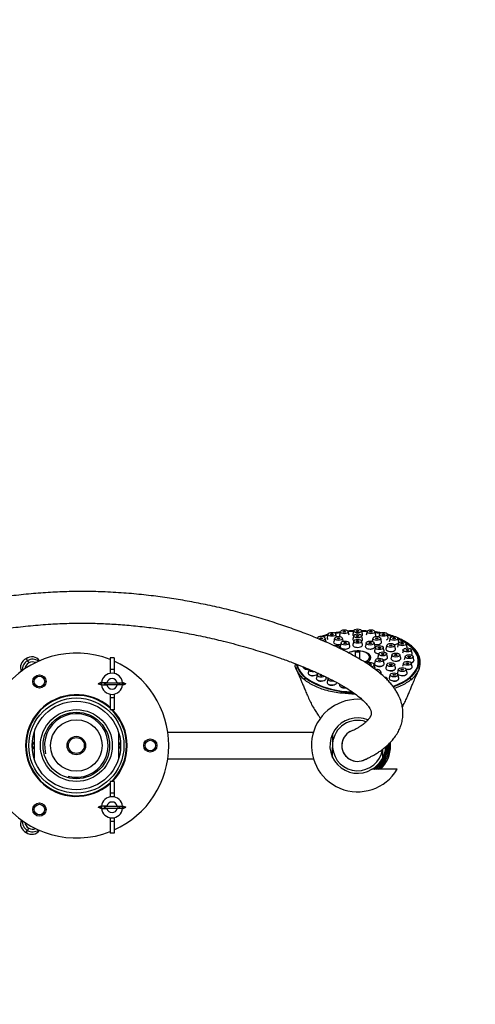
# Model space of a CAD drawing. Units: millimetres. Extents: x -369 to 1625, y 0 to 1782.
# Drawn here: x 633 to 806, y 1409 to 1782 of the extents above; entities that cross this region are included whole.
import ezdxf
from ezdxf import colors
from ezdxf.entities.mleader import LeaderData, LeaderLine
from ezdxf.math import Vec2, Vec3

# ---------------------------------------------------------------- set-up
doc = ezdxf.new("R2010")
doc.units = ezdxf.units.MM
doc.layers.add('DV6_Défaut', color=7, linetype='Continuous')
doc.layers.add('Défaut', color=7, linetype='Continuous')

# ---------------------------------------------------------------- blocks, each defined once
blk = doc.blocks.new('_DOT')
at = {"color": 0}
blk.add_line((0, 0), (-1, 0), dxfattribs=at)
at = {"color": 0, "const_width": 0.333}
blk.add_lwpolyline([(-0.1665, 0, 1), (0.1665, 0, 1)], format="xyb", close=True, dxfattribs=at)
blk = doc.blocks.new('SE5')
at = {"layer": 'DV6_Défaut', "color": 7, "linetype": 'Continuous'}
for p, q in [((749.42, 1546.48), (749.07, 1547.81)), ((750.14, 1549.36), (749.79, 1548.03)), ((752.65, 1547.79), (752.3, 1546.46)), ((753.38, 1548.34), (753.11, 1549.36)), ((754.84, 1550.33), (754.49, 1549)), ((755.93, 1546.63), (755.63, 1547.79)), ((758.16, 1549), (757.81, 1550.33)), ((759.89, 1550.66), (759.54, 1549.34)), ((759.89, 1548.76), (759.54, 1547.43)), ((763.21, 1549.34), (762.86, 1550.66)), ((763.21, 1547.43), (762.86, 1548.76)), ((764.93, 1550.33), (764.59, 1549)), ((767.12, 1547.79), (766.82, 1546.63)), ((768.26, 1549), (767.91, 1550.33)), ((769.64, 1549.36), (769.37, 1548.34)), ((770.44, 1546.46), (770.1, 1547.79)), ((772.96, 1548.03), (772.61, 1549.36)), ((773.68, 1547.81), (773.33, 1546.48)), ((777, 1546.48), (776.65, 1547.81)), ((754.76, 1543.85), (754.63, 1544.33)), ((755.14, 1546.07), (754.79, 1544.74)), ((758.46, 1544.74), (758.11, 1546.07)), ((759.89, 1546.7), (759.54, 1545.38)), ((763.21, 1545.38), (762.86, 1546.7)), ((764.64, 1546.07), (764.29, 1544.74)), ((767.96, 1544.74), (767.61, 1546.07)), ((768.11, 1544.33), (767.77, 1543)), ((771.44, 1543), (771.09, 1544.33)), ((772.42, 1545.14), (772.07, 1543.81)), ((775.74, 1543.81), (775.39, 1545.14)), ((776.78, 1545.79), (776.43, 1544.46)), ((778.73, 1543.44), (778.38, 1542.11)), ((780.1, 1544.46), (779.75, 1545.79)), ((782.05, 1542.11), (781.7, 1543.44)), ((636.18, 1540.24), (635.57, 1539.89)), ((635.89, 1540.05), (636.33, 1539.28)), ((667.62, 1540.35), (667.62, 1535.9)), ((669.12, 1540.35), (667.62, 1540.35)), ((669.12, 1540.35), (669.12, 1535.9)), ((760.62, 1540.79), (760.62, 1542.93)), ((762.12, 1542.93), (762.12, 1539.96)), ((768.11, 1539.58), (767.77, 1538.25)), ((769.39, 1541.95), (769.04, 1540.63)), ((771.44, 1538.25), (771.09, 1539.58)), ((772.71, 1540.63), (772.36, 1541.95)), ((774.36, 1541.52), (774.01, 1540.19)), ((777.68, 1540.19), (777.33, 1541.52)), ((779.39, 1540.91), (779.04, 1539.59)), ((782.71, 1539.59), (782.36, 1540.91)), ((636.33, 1539.28), (636.83, 1538.42)), ((669.12, 1535.9), (667.62, 1535.9)), ((667.62, 1535.9), (667.62, 1534.47)), ((669.12, 1535.9), (669.12, 1534.47)), ((743, 1536.04), (742.65, 1534.71)), ((764.11, 1538.68), (765.09, 1539.37)), ((767.96, 1536.51), (767.61, 1537.84)), ((772.42, 1537.9), (772.07, 1536.58)), ((775.74, 1536.58), (775.39, 1537.9)), ((776.78, 1536.04), (776.43, 1534.71)), ((778.73, 1538.39), (778.38, 1537.06)), ((780.1, 1534.71), (779.75, 1536.04)), ((782.05, 1537.06), (781.7, 1538.39)), ((746.1, 1534.02), (745.75, 1532.69)), ((749.42, 1532.69), (749.29, 1533.17)), ((750.14, 1532.47), (749.79, 1531.14)), ((770.44, 1533.93), (770.1, 1535.26)), ((772.78, 1531.84), (772.61, 1532.47)), ((773.68, 1534.02), (773.33, 1532.69)), ((777, 1532.69), (776.65, 1534.02)), ((664.42, 1531.12), (663.17, 1530.54)), ((664.42, 1529.96), (663.17, 1530.54)), ((663.17, 1530.54), (664.37, 1530.54)), ((666.41, 1530.94), (664.39, 1530.94)), ((664.39, 1530.14), (666.41, 1530.14)), ((666.41, 1530.94), (670.33, 1530.94)), ((670.33, 1530.14), (666.41, 1530.14)), ((670.33, 1530.94), (672.35, 1530.94)), ((672.35, 1530.14), (670.33, 1530.14)), ((672.33, 1531.12), (673.57, 1530.54)), ((672.33, 1529.96), (673.57, 1530.54)), ((673.57, 1530.54), (672.37, 1530.54)), ((754.56, 1530.42), (754.49, 1530.17)), ((667.62, 1526.61), (667.62, 1525.18)), ((667.62, 1525.18), (667.62, 1520.73)), ((669.12, 1525.18), (667.62, 1525.18)), ((669.12, 1526.61), (669.12, 1525.18)), ((669.12, 1525.18), (669.12, 1520.73)), ((669.12, 1520.73), (667.62, 1520.73)), ((638.87, 1512.11), (638.87, 1502.2)), ((670.87, 1512.11), (670.87, 1502.2)), ((744.6, 1512.16), (689.52, 1512.16)), ((751.87, 1511.71), (751.87, 1507.96)), ((638.13, 1507.16), (638.86, 1508.42)), ((638.87, 1505.88), (638.13, 1507.16)), ((670.88, 1508.44), (671.62, 1507.16)), ((671.62, 1507.16), (670.89, 1505.9)), ((751.87, 1507.96), (751.87, 1506.36)), ((751.87, 1502.61), (751.87, 1506.36)), ((770.87, 1502.61), (770.87, 1505.8)), ((770.87, 1502.61), (770.87, 1502.3)), ((689.52, 1502.16), (744.6, 1502.16)), ((776.38, 1498.16), (766.78, 1498.16)), ((667.62, 1493.58), (667.62, 1489.14)), ((669.12, 1493.58), (667.62, 1493.58)), ((669.12, 1493.58), (669.12, 1489.14)), ((669.12, 1489.14), (667.62, 1489.14)), ((667.62, 1489.14), (667.62, 1487.71)), ((669.12, 1489.14), (669.12, 1487.71)), ((664.42, 1484.36), (663.17, 1483.78)), ((664.42, 1483.2), (663.17, 1483.78)), ((663.17, 1483.78), (664.37, 1483.78)), ((666.41, 1484.18), (664.39, 1484.18)), ((666.41, 1484.18), (670.33, 1484.18)), ((670.33, 1484.18), (672.35, 1484.18)), ((672.33, 1484.36), (673.57, 1483.78)), ((672.33, 1483.2), (673.57, 1483.78)), ((673.57, 1483.78), (672.37, 1483.78)), ((664.39, 1483.38), (666.41, 1483.38)), ((670.33, 1483.38), (666.41, 1483.38)), ((667.62, 1479.85), (667.62, 1478.42)), ((669.12, 1479.85), (669.12, 1478.42)), ((672.35, 1483.38), (670.33, 1483.38)), ((667.62, 1478.42), (667.62, 1473.97)), ((669.12, 1478.42), (667.62, 1478.42)), ((669.12, 1478.42), (669.12, 1473.97)), ((635.57, 1474.43), (636.18, 1474.07)), ((635.89, 1474.27), (636.33, 1475.04)), ((636.33, 1475.04), (636.83, 1475.9)), ((669.12, 1473.97), (667.62, 1473.97))]:
    blk.add_line(p, q, dxfattribs=at)
for centre, radius in [((640.87, 1531.41), 2.5), ((640.87, 1531.41), 2), ((654.87, 1507.16), 18), ((654.87, 1507.16), 16.75), ((654.87, 1507.16), 13.6), ((654.87, 1507.16), 12.6), ((654.87, 1507.16), 9.75), ((654.87, 1507.16), 3.5), ((654.87, 1507.16), 3), ((682.87, 1507.16), 2.5), ((682.87, 1507.16), 2), ((640.87, 1482.91), 2.5), ((640.87, 1482.91), 2)]:
    blk.add_circle(centre, radius, dxfattribs=at)
for centre, radius, start, end in [((654.87, 1507.16), 35, 68.6364, 291.3636), ((637.31, 1536.75), 3.59, 113.4121, 205.7331), ((638.03, 1537.16), 3.59, 36.0574, 126.5879), ((654.87, 1507.16), 35, 0, 65.9745), ((747.31, 1540.07), 10.05, 203.5167, 232.6617), ((775.44, 1540.06), 10.05, 332.6623, 336.4843), ((668.37, 1530.54), 4, 5.7392, 174.2608), ((668.37, 1530.54), 2, 11.537, 168.463), ((761.37, 1563.96), 36.91, 237.6305, 267.6295), ((761.37, 1563.96), 36.91, 291.3486, 302.3695), ((775.44, 1540.06), 10.05, 307.3374, 332.6623), ((668.37, 1530.54), 4, 174.2608, 185.7392), ((668.37, 1530.54), 4, 185.7392, 354.2608), ((668.37, 1530.54), 2, 191.537, 348.463), ((668.37, 1530.54), 4, 354.2608, 5.7392), ((654.87, 1507.16), 19.25, 48.5216, 311.4784), ((654.87, 1507.16), 19, 47.8516, 312.1484), ((761.37, 1507.16), 17.5, 84.3467, 329.0503), ((654.87, 1507.16), 12.06, 255, 195), ((654.87, 1507.16), 19, 0, 45.6055), ((654.87, 1507.16), 19.25, 0, 44.8506), ((761.37, 1507.16), 10.5, 68.086, 301.0027), ((761.37, 1507.16), 9.53, 70.6637, 175.1677), ((761.37, 1507.16), 6, 108.7099, 299.7346), ((761.37, 1507.16), 6, 118.0508, 298.1221), ((654.87, 1507.16), 19, 314.3945, 0), ((654.87, 1507.16), 19.25, 315.1494, 0), ((654.87, 1507.16), 35, 294.0255, 360), ((761.37, 1507.16), 9.53, 184.8323, 351.1893), ((761.37, 1507.16), 10.95, 304.7097, 358.5948), ((761.37, 1507.16), 11.04, 305.409, 359.0109), ((761.37, 1507.16), 11.5, 308.5, 0), ((761.37, 1507.16), 11.5, 308.5, 0), ((761.37, 1507.16), 12, 311.4096, 0), ((761.37, 1507.16), 12.5, 313.9455, 0), ((761.37, 1507.16), 10.67, 332.8915, 357.2108), ((761.37, 1507.16), 11.5, 0, 1.5155), ((761.37, 1507.16), 11.5, 0, 1.1909), ((761.37, 1507.16), 12, 0, 3.3302), ((761.37, 1507.16), 12.5, 0, 5.7326), ((761.37, 1507.16), 10.53, 301.3028, 334.4092), ((668.37, 1483.78), 4, 5.7392, 174.2608), ((668.37, 1483.78), 4, 174.2608, 185.7392), ((668.37, 1483.78), 2, 11.537, 168.463), ((668.37, 1483.78), 4, 354.2608, 5.7392), ((668.37, 1483.78), 4, 185.7392, 354.2608), ((668.37, 1483.78), 2, 191.537, 348.463), ((637.31, 1477.57), 3.59, 155.0419, 246.5879), ((638.03, 1477.15), 3.59, 233.4121, 325.315)]:
    blk.add_arc(centre, radius, start, end, dxfattribs=at)
for centre, major_axis in [((756.33, 1550.23), (-1.5, 0)), ((761.37, 1550.57), (1.5, 0)), ((761.37, 1550.57), (-0.5, 0)), ((766.42, 1550.23), (-1.5, 0)), ((747.58, 1547.71), (-0.5, 0)), ((751.62, 1549.26), (-1.5, 0)), ((751.62, 1549.26), (-0.5, 0)), ((754.14, 1547.69), (-1.5, 0)), ((754.14, 1547.69), (-0.5, 0)), ((756.33, 1550.23), (-0.5, 0)), ((761.37, 1548.66), (1.5, 0)), ((761.37, 1546.61), (-1.5, 0)), ((761.37, 1548.66), (-0.5, 0)), ((766.42, 1550.23), (-0.5, 0)), ((768.61, 1547.69), (1.5, 0)), ((768.61, 1547.69), (-0.5, 0)), ((771.13, 1549.26), (1.5, 0)), ((771.13, 1549.26), (-0.5, 0)), ((775.16, 1547.71), (1.5, 0)), ((775.16, 1547.71), (-0.5, 0)), ((756.62, 1545.97), (-1.5, 0)), ((756.62, 1545.97), (-0.5, 0)), ((761.37, 1546.61), (-0.5, 0)), ((766.12, 1545.97), (1.5, 0)), ((766.12, 1545.97), (-0.5, 0)), ((769.6, 1544.23), (-1.5, 0)), ((769.6, 1544.23), (-0.5, 0)), ((773.91, 1545.04), (1.5, 0)), ((773.91, 1545.04), (-0.5, 0)), ((778.26, 1545.69), (1.5, 0)), ((778.26, 1545.69), (-0.5, 0)), ((780.21, 1543.34), (1.5, 0)), ((780.21, 1543.34), (-0.5, 0)), ((769.6, 1539.48), (1.5, 0)), ((769.6, 1539.48), (-0.5, 0)), ((770.87, 1541.86), (-1.5, 0)), ((770.87, 1541.86), (-0.5, 0)), ((775.84, 1541.42), (1.5, 0)), ((775.84, 1541.42), (-0.5, 0)), ((780.88, 1540.82), (1.5, 0)), ((780.88, 1540.82), (-0.5, 0)), ((773.91, 1537.81), (1.5, 0)), ((773.91, 1537.81), (-0.5, 0)), ((778.26, 1535.94), (1.5, 0)), ((778.26, 1535.94), (-0.5, 0)), ((780.21, 1538.29), (1.5, 0)), ((780.21, 1538.29), (-0.5, 0)), ((775.16, 1533.92), (-1.5, 0)), ((775.16, 1533.92), (-0.5, 0))]:
    blk.add_ellipse(centre, major_axis=major_axis, ratio=0.5, dxfattribs=at)
for centre, major_axis, ratio, start_param, end_param in [((747.58, 1547.71), (1.5, 0), 0.5, 0, 3.011533), ((747.58, 1547.71), (1.5, 0), 0.5, 4.915485, 6.283185), ((761.37, 1538.91), (23.25, 0), 0.5, -4.204157, -4.100434), ((761.37, 1538.89), (-23, 0), 0.5, -1.054106, -0.967985), ((751.62, 1547.91), (1.85, 0), 0.5, 3.011533, 3.786025), ((761.37, 1538.91), (23.25, 0), 0.5, -4.424275, -4.335041), ((761.37, 1538.89), (-23, 0), 0.5, -1.277523, -1.196672), ((756.33, 1548.88), (1.85, 0), 0.5, 3.011533, 3.740321), ((761.37, 1538.91), (23.25, 0), 0.5, 1.636513, 1.725577), ((761.37, 1538.89), (-23, 0), 0.5, 4.780563, 4.866871), ((761.37, 1549.22), (-1.85, 0), 0.5, 6.153126, 6.283185), ((761.37, 1549.22), (-1.85, 0), 0.5, 0, 0.618629), ((761.37, 1547.31), (-1.85, 0), 0.5, 6.153126, 6.283185), ((761.37, 1547.31), (-1.85, 0), 0.5, 0, 0.650389), ((761.37, 1547.31), (-1.85, 0), 0.5, 2.491204, 3.271652), ((761.37, 1549.22), (-1.85, 0), 0.5, 2.522964, 3.271652), ((761.37, 1538.91), (23.25, 0), 0.5, 1.416016, 1.50508), ((761.37, 1538.89), (-23, 0), 0.5, 4.557907, 4.644215), ((766.42, 1548.88), (1.85, 0), 0.5, 5.684457, 6.283185), ((761.37, 1538.91), (23.25, 0), 0.5, 1.193449, 1.282683), ((761.37, 1538.89), (-23, 0), 0.5, 4.338265, 4.419116), ((766.42, 1548.88), (1.85, 0), 0.5, 0, 0.13006), ((771.13, 1547.91), (-1.85, 0), 0.5, 2.217873, 3.271652), ((761.37, 1538.91), (23.25, 0), 0.5, 0.958841, 1.062565), ((761.37, 1538.89), (-23, 0), 0.5, 4.109578, 4.195699), ((761.37, 1538.91), (23.25, 0), 0.5, -0.191804, 0.851592), ((761.37, 1538.89), (-23, 0), 0.5, 3.852504, 3.980288), ((754.14, 1546.34), (-1.85, 0), 0.5, 6.153126, 6.283185), ((754.14, 1546.34), (-1.85, 0), 0.5, 0, 2.051044), ((753.15, 1544.23), (1.5, 0), 0.5, 0, 1.992519), ((753.15, 1544.23), (1.5, 0), 0.5, 5.9083, 6.283185), ((756.62, 1544.62), (-1.85, 0), 0.5, 0, 3.271652), ((756.62, 1544.62), (-1.85, 0), 0.5, 6.153126, 6.283185), ((761.37, 1545.26), (-1.85, 0), 0.5, 0, 3.271652), ((761.37, 1545.26), (-1.85, 0), 0.5, 6.153126, 6.283185), ((766.12, 1544.62), (-1.85, 0), 0.5, 0, 3.271652), ((766.12, 1544.62), (-1.85, 0), 0.5, 6.153126, 6.283185), ((768.61, 1546.34), (-1.85, 0), 0.5, 1.090549, 3.271652), ((773.91, 1543.69), (-1.85, 0), 0.5, 0, 3.271652), ((773.91, 1543.69), (-1.85, 0), 0.5, 6.153126, 6.283185), ((761.37, 1538.89), (-23, 0), 0.5, 2.193177, 3.787097), ((775.16, 1546.36), (-1.85, 0), 0.5, 1.570796, 3.271652), ((778.26, 1544.34), (-1.85, 0), 0.5, 1.570796, 1.824136), ((778.26, 1544.34), (-1.85, 0), 0.5, 2.859579, 3.271652), ((638.33, 1535.81), (-2.01, 3.47), 0.997374, 5.15893, 6.283185), ((761.37, 1540.46), (5.02, 0), 0.5, 0, 2.337301), ((761.37, 1540.69), (4.55, 0), 0.5, 1.736425, 2.409076), ((761.37, 1540.4), (4.22, 0), 0.5, 1.392138, 1.749455), ((761.37, 1540.69), (-4.55, 0), 0.5, 2.164258, 4.54676), ((761.37, 1540.46), (5.02, 0), 0.5, 5.369233, 6.283185), ((769.6, 1542.88), (-1.85, 0), 0.5, 6.153126, 6.283185), ((769.6, 1542.88), (-1.85, 0), 0.5, 0, 1.455967), ((770.87, 1540.51), (-1.85, 0), 0.5, 6.153126, 6.283185), ((770.87, 1540.51), (-1.85, 0), 0.5, 0, 0.345317), ((770.87, 1540.51), (-1.85, 0), 0.5, 1.685626, 3.271652), ((769.6, 1542.88), (-1.85, 0), 0.5, 2.796276, 3.271652), ((775.84, 1540.07), (-1.85, 0), 0.5, 0, 3.271652), ((775.84, 1540.07), (-1.85, 0), 0.5, 6.153126, 6.283185), ((780.88, 1539.47), (-1.85, 0), 0.5, 1.968643, 3.271652), ((780.21, 1541.99), (1.85, 0), 0.5, 5.64874, 6.283185), ((780.21, 1541.99), (1.85, 0), 0.5, 0, 0.13006), ((638.33, 1535.81), (2.01, -3.47), 0.997374, 3.141593, 4.265848), ((638.33, 1535.81), (1.51, -2.61), 0.994775, 3.141593, 4.057234), ((638.33, 1535.81), (-1.51, 2.61), 0.994775, 5.367544, 6.283185), ((738.55, 1536.26), (0.465, 0.185), 0.84941, 1.245161, 3.203897), ((761.37, 1538.91), (23.25, 0), 0.5, 3.22622, 3.333397), ((761.37, 1538.89), (-23, 0), 0.5, 0.09222, 1.480621), ((761.37, 1538.91), (-23.25, 0), 0.5, 0.191804, 0.554925), ((742.54, 1536.94), (-1.85, 0), 0.5, 6.153126, 6.283185), ((742.54, 1536.94), (-1.85, 0), 0.5, 0, 1.824136), ((744.48, 1535.94), (-1.5, 0), 0.5, 6.153126, 6.283185), ((744.48, 1535.94), (-1.5, 0), 0.5, 0, 1.8171), ((766.12, 1537.74), (-1.5, 0), 0.5, 1.883414, 5.669406), ((766.12, 1537.74), (-0.5, 0), 0.5, 1.570796, 6.244093), ((769.6, 1538.13), (-1.85, 0), 0.5, 0, 3.271652), ((769.6, 1538.13), (-1.85, 0), 0.5, 6.153126, 6.283185), ((766.12, 1536.39), (1.85, 0), 0.5, 5.978629, 6.283185), ((766.12, 1536.39), (1.85, 0), 0.5, 0, 0.13006), ((768.61, 1535.16), (1.5, 0), 0.5, 0, 1.853148), ((773.91, 1536.46), (1.85, 0), 0.5, 3.011533, 6.283185), ((773.91, 1536.46), (1.85, 0), 0.5, 0, 0.13006), ((780.21, 1536.94), (1.85, 0), 0.5, 4.459049, 6.283185), ((761.37, 1538.91), (23.25, 0), 0.5, 5.728261, 6.091381), ((780.21, 1536.94), (1.85, 0), 0.5, 0, 0.13006), ((784.2, 1536.26), (-0.465, 0.185), 0.84941, 3.079289, 5.038024), ((741.61, 1532.35), (-0.316, -0.387), 0.738444, 3.976886, 5.924259), ((761.37, 1538.91), (23.25, 0), 0.5, 3.696517, 4.629611), ((744.48, 1534.59), (1.85, 0), 0.5, 3.011533, 6.283185), ((747.58, 1532.57), (-1.85, 0), 0.5, 0, 3.271652), ((747.58, 1532.57), (-1.85, 0), 0.5, 6.153126, 6.283185), ((747.58, 1533.92), (-1.5, 0), 0.5, 5.474751, 6.283185), ((747.58, 1533.92), (-1.5, 0), 0.5, 0, 2.444123), ((744.48, 1534.59), (1.85, 0), 0.5, 0, 0.13006), ((747.58, 1533.92), (-0.5, 0), 0.5, 5.353006, 6.283185), ((747.58, 1533.92), (-0.5, 0), 0.5, 0, 2.56804), ((751.62, 1532.37), (1.5, 0), 0.5, 2.709756, 5.128982), ((768.61, 1535.16), (-0.5, 0), 0.5, 3.180685, 4.241355), ((768.61, 1535.16), (1.5, 0), 0.5, 5.558157, 6.283185), ((771.13, 1532.37), (-1.5, 0), 0.5, 2.776411, 4.446602), ((775.16, 1532.57), (-1.85, 0), 0.5, 0, 3.271652), ((775.16, 1532.57), (-1.85, 0), 0.5, 6.153126, 6.283185), ((761.37, 1538.91), (23.25, 0), 0.5, 5.330281, 5.728261), ((778.26, 1534.59), (-1.85, 0), 0.5, 0, 3.271652), ((778.26, 1534.59), (-1.85, 0), 0.5, 6.153126, 6.283185), ((781.14, 1532.35), (-0.316, 0.387), 0.738444, 3.500519, 5.447891), ((751.62, 1531.02), (1.85, 0), 0.5, 3.011533, 6.283185), ((751.62, 1531.02), (1.85, 0), 0.5, 0, 0.13006), ((756.33, 1530.05), (1.85, 0), 0.5, 3.011533, 4.928706), ((638.33, 1478.51), (-2.01, -3.47), 0.997374, 5.15893, 6.283185), ((638.33, 1478.51), (-1.51, -2.61), 0.994775, 5.367544, 6.283185), ((638.33, 1478.51), (2.01, 3.47), 0.997374, 3.141593, 4.265848), ((638.33, 1478.51), (1.51, 2.61), 0.994775, 3.141593, 4.057234)]:
    blk.add_ellipse(centre, major_axis=major_axis, ratio=ratio, start_param=start_param, end_param=end_param, dxfattribs=at)
for points, knots in [([(764.2, 1501.86), (764.32, 1501.92), (764.55, 1502.03), (765.42, 1502.44), (766.38, 1502.94), (767.59, 1503.61), (768.88, 1504.39), (770.16, 1505.26), (771.25, 1506.08), (772.12, 1506.8), (772.82, 1507.43), (773.44, 1508.02), (774.2, 1508.82), (775.19, 1509.97), (776.3, 1511.56), (777.26, 1513.35), (777.97, 1515.22), (778.43, 1517.22), (778.59, 1519.32), (778.44, 1521.45), (777.93, 1523.71), (777.16, 1525.66), (776.27, 1527.34), (775.4, 1528.69), (774.44, 1529.99), (773.33, 1531.29), (772.02, 1532.65), (770.4, 1534.13), (768.38, 1535.78), (765.85, 1537.6), (763.17, 1539.31), (760.63, 1540.79), (758.62, 1541.89), (756.95, 1542.76), (755.66, 1543.41), (754.59, 1543.93), (753.44, 1544.49), (751.87, 1545.23), (749.65, 1546.23), (746.2, 1547.72), (741.45, 1549.63), (735.51, 1551.81), (729.08, 1553.95), (722.34, 1555.98), (715.36, 1557.87), (708.32, 1559.56), (701.35, 1561.03), (694.46, 1562.28), (687.56, 1563.34), (680.39, 1564.24), (672.79, 1564.94), (665.3, 1565.37), (658.08, 1565.53), (651.17, 1565.45), (643.99, 1565.12), (636.62, 1564.54), (629.23, 1563.71), (621.44, 1562.6), (613.23, 1561.15), (604.78, 1559.36), (596.68, 1557.36), (589.15, 1555.25), (582.53, 1553.17), (576.82, 1551.2), (572.12, 1549.44), (568.37, 1547.94), (565.54, 1546.74), (563.5, 1545.84), (561.97, 1545.14), (560.66, 1544.53), (559.31, 1543.88), (557.69, 1543.08), (555.77, 1542.09), (553.01, 1540.59), (549.35, 1538.43), (545.8, 1535.96), (542.95, 1533.6), (540.92, 1531.62), (539.42, 1529.87), (538.33, 1528.35), (537.49, 1526.98), (536.68, 1525.37), (535.92, 1523.35), (535.42, 1520.84), (535.38, 1518.48), (535.67, 1516.47), (536.1, 1514.92), (536.6, 1513.6), (537.25, 1512.29), (537.96, 1511.13), (538.65, 1510.16), (539.25, 1509.41), (539.78, 1508.8), (540.26, 1508.29), (540.71, 1507.83), (541.25, 1507.33), (541.93, 1506.72), (542.8, 1506.02), (543.83, 1505.25), (544.97, 1504.48), (546.15, 1503.75), (547.35, 1503.08), (548.42, 1502.52), (549.39, 1502.06), (549.66, 1501.93), (549.8, 1501.86)], [0, 0, 0, 0, 0.009046, 0.01885, 0.029028, 0.039255, 0.052077, 0.063979, 0.073972, 0.082138, 0.088724, 0.094336, 0.099992, 0.110778, 0.123827, 0.136398, 0.148093, 0.159895, 0.171812, 0.183743, 0.19609, 0.208734, 0.217248, 0.224877, 0.232655, 0.240664, 0.249068, 0.258568, 0.269138, 0.280816, 0.293466, 0.301784, 0.308727, 0.314116, 0.31812, 0.320971, 0.324115, 0.32876, 0.334964, 0.343342, 0.357114, 0.371509, 0.385385, 0.399234, 0.412508, 0.424966, 0.436631, 0.447458, 0.457643, 0.467844, 0.478479, 0.489303, 0.498034, 0.507132, 0.516662, 0.526749, 0.537358, 0.5481, 0.561351, 0.575898, 0.590516, 0.605123, 0.619648, 0.632077, 0.643551, 0.653531, 0.660899, 0.666434, 0.670758, 0.674233, 0.678063, 0.68304, 0.689351, 0.696824, 0.711525, 0.730668, 0.744042, 0.756746, 0.768294, 0.776871, 0.784258, 0.792259, 0.804364, 0.819026, 0.833053, 0.845158, 0.853051, 0.861326, 0.870682, 0.880002, 0.88677, 0.892758, 0.897857, 0.902107, 0.906233, 0.911494, 0.918335, 0.926751, 0.936405, 0.947099, 0.957775, 0.968718, 0.979673, 0.990252, 1, 1, 1, 1]), ([(555.45, 1512.44), (555.44, 1512.44), (555.38, 1512.45), (554.79, 1512.69), (554.04, 1513.04), (553.14, 1513.5), (552.28, 1514), (551.47, 1514.51), (550.77, 1515), (550.18, 1515.45), (549.72, 1515.84), (549.35, 1516.17), (549.05, 1516.46), (548.77, 1516.75), (548.43, 1517.13), (548.08, 1517.58), (547.79, 1518.05), (547.59, 1518.45), (547.49, 1518.77), (547.44, 1519.01), (547.41, 1519.26), (547.42, 1519.55), (547.46, 1519.79), (547.53, 1520.08), (547.65, 1520.44), (547.87, 1520.92), (548.22, 1521.55), (548.78, 1522.35), (549.57, 1523.28), (550.59, 1524.3), (551.99, 1525.52), (553.91, 1527), (556.34, 1528.62), (558.77, 1530.06), (560.96, 1531.26), (562.88, 1532.26), (564.53, 1533.08), (565.9, 1533.73), (567.2, 1534.34), (568.69, 1535.02), (570.58, 1535.85), (573.01, 1536.87), (576.06, 1538.09), (579.9, 1539.54), (585.11, 1541.38), (591.72, 1543.5), (599.49, 1545.7), (607.42, 1547.65), (615.13, 1549.29), (622.6, 1550.62), (629.91, 1551.71), (637.42, 1552.57), (644.83, 1553.16), (651.75, 1553.47), (658.18, 1553.53), (664.42, 1553.39), (670.84, 1553.04), (677.41, 1552.48), (684.1, 1551.7), (690.9, 1550.71), (697.76, 1549.5), (704.62, 1548.09), (711.84, 1546.39), (719.16, 1544.42), (726.08, 1542.31), (731.84, 1540.37), (736.48, 1538.67), (740.23, 1537.19), (743.18, 1535.96), (745.44, 1534.97), (747.1, 1534.21), (748.34, 1533.63), (749.28, 1533.17), (750.12, 1532.76), (751.06, 1532.29), (752.18, 1531.71), (753.55, 1530.99), (755.15, 1530.1), (756.91, 1529.06), (758.96, 1527.76), (761.12, 1526.24), (763.14, 1524.57), (764.59, 1523.1), (765.48, 1521.97), (765.96, 1521.17), (766.23, 1520.63), (766.41, 1520.15), (766.53, 1519.72), (766.55, 1519.19), (766.48, 1518.81), (766.35, 1518.44), (766.2, 1518.12), (766.04, 1517.85), (765.85, 1517.55), (765.64, 1517.27), (765.44, 1517.04), (765.27, 1516.85), (765.12, 1516.69), (764.96, 1516.52), (764.75, 1516.31), (764.44, 1516.02), (764, 1515.63), (763.39, 1515.14), (762.65, 1514.6), (761.78, 1514.03), (760.86, 1513.5), (759.94, 1513.02), (759.18, 1512.67), (758.61, 1512.44), (758.54, 1512.43), (758.54, 1512.44)], [0, 0, 0, 0, 0.00733, 0.018485, 0.029958, 0.041348, 0.052043, 0.061997, 0.071033, 0.079109, 0.085841, 0.091406, 0.096759, 0.102261, 0.108592, 0.120846, 0.132877, 0.143895, 0.154241, 0.163935, 0.17176, 0.179565, 0.187237, 0.194577, 0.201756, 0.209518, 0.218689, 0.229213, 0.240347, 0.251199, 0.261639, 0.275888, 0.289919, 0.300728, 0.309054, 0.316597, 0.322461, 0.326631, 0.330523, 0.335191, 0.340744, 0.347763, 0.356389, 0.365996, 0.377784, 0.3946, 0.410629, 0.425799, 0.439577, 0.451219, 0.462564, 0.473618, 0.484407, 0.494001, 0.502188, 0.510642, 0.519527, 0.528873, 0.538751, 0.549223, 0.560433, 0.572348, 0.584879, 0.600412, 0.616034, 0.629773, 0.640981, 0.651221, 0.660171, 0.666502, 0.67183, 0.676024, 0.678732, 0.681398, 0.684814, 0.688983, 0.693983, 0.700916, 0.708891, 0.717678, 0.731605, 0.747571, 0.764488, 0.777916, 0.787805, 0.796192, 0.803579, 0.815635, 0.831289, 0.847012, 0.859587, 0.86612, 0.873136, 0.880631, 0.888034, 0.893532, 0.897428, 0.900851, 0.903868, 0.90721, 0.911682, 0.918292, 0.926621, 0.936258, 0.947015, 0.958643, 0.97017, 0.981776, 0.99305, 1, 1, 1, 1]), ([(749.83, 1549.17), (749.59, 1549.11), (748.85, 1548.91), (748.09, 1548.65), (747.56, 1548.46)], [0, 0, 0, 0, 0.274466, 1, 1, 1, 1]), ([(770.23, 1549.84), (770.21, 1549.85), (769.63, 1549.96), (769.07, 1550.06), (768.43, 1550.16)], [0, 0, 0, 0, 0.03637, 1, 1, 1, 1]), ([(775.16, 1548.46), (774.81, 1548.59), (774, 1548.87), (773.15, 1549.12), (772.65, 1549.26)], [0, 0, 0, 0, 0.424146, 1, 1, 1, 1]), ([(784.2, 1536.7), (784.53, 1537.54), (784.68, 1538.39), (784.61, 1540.11), (784.38, 1540.97), (783.56, 1542.63), (782.96, 1543.45), (781.42, 1544.99), (780.49, 1545.71), (778.56, 1546.9), (777.61, 1547.39), (776.58, 1547.83)], [0, 0, 0, 0, 0.208974, 0.208974, 0.417947, 0.417947, 0.626921, 0.626921, 0.835894, 0.835894, 1, 1, 1, 1]), ([(784.62, 1536.09), (784.62, 1536.09), (784.8, 1536.45), (784.99, 1537.26), (785.14, 1538.41), (785.07, 1539.57), (784.8, 1540.7), (784.33, 1541.81), (783.66, 1542.89), (782.8, 1543.92), (781.76, 1544.89), (780.56, 1545.8), (779.18, 1546.66), (777.84, 1547.35), (776.95, 1547.75), (776.61, 1547.9)], [0, 0, 0, 0, 0.001436, 0.088809, 0.175574, 0.261679, 0.347326, 0.432803, 0.518296, 0.603831, 0.688594, 0.773463, 0.859482, 0.946449, 1, 1, 1, 1]), ([(755.49, 1543.89), (755.49, 1543.89), (755.49, 1543.89), (755.49, 1543.89), (755.61, 1543.84), (755.75, 1543.79), (755.91, 1543.76), (756, 1543.74), (756.11, 1543.72), (756.21, 1543.71)], [0, 0, 0, 0, 0.005502, 0.005502, 0.005502, 0.61842, 0.61842, 0.61842, 1, 1, 1, 1]), ([(766.17, 1543.7), (766.34, 1543.69), (766.52, 1543.71), (766.68, 1543.73), (766.84, 1543.75), (767, 1543.79), (767.13, 1543.84), (767.19, 1543.86), (767.25, 1543.89), (767.3, 1543.91)], [0, 0, 0, 0, 0.404066, 0.404066, 0.404066, 0.808707, 0.808707, 0.808707, 1, 1, 1, 1]), ([(769.17, 1541.98), (769.23, 1541.97), (769.3, 1541.96), (769.36, 1541.95), (769.39, 1541.95), (769.42, 1541.94), (769.45, 1541.94)], [0, 0, 0, 0, 0.692891, 0.692891, 0.692891, 1, 1, 1, 1]), ([(771.11, 1539.51), (771.2, 1539.51), (771.29, 1539.52), (771.38, 1539.53), (771.54, 1539.55), (771.7, 1539.58), (771.84, 1539.63), (771.97, 1539.67), (772.09, 1539.73), (772.19, 1539.8), (772.24, 1539.85), (772.29, 1539.89), (772.33, 1539.94)], [0, 0, 0, 0, 0.168977, 0.168977, 0.168977, 0.484203, 0.484203, 0.484203, 0.799105, 0.799105, 0.799105, 1, 1, 1, 1]), ([(775.88, 1539.15), (776.05, 1539.14), (776.23, 1539.14), (776.39, 1539.15), (776.56, 1539.16), (776.71, 1539.19), (776.85, 1539.23), (776.98, 1539.28), (777.1, 1539.33), (777.19, 1539.4), (777.26, 1539.44), (777.31, 1539.49), (777.34, 1539.54)], [0, 0, 0, 0, 0.2726708, 0.2726708, 0.2726708, 0.5454484, 0.5454484, 0.5454484, 0.8173617, 0.8173617, 0.8173617, 1, 1, 1, 1]), ([(741.08, 1536.4), (741.08, 1536.39), (741.08, 1536.39), (741.09, 1536.38), (741.15, 1536.3), (741.24, 1536.23), (741.35, 1536.18), (741.46, 1536.12), (741.59, 1536.07), (741.74, 1536.05), (741.89, 1536.02), (742.05, 1536), (742.22, 1536), (742.28, 1536.01), (742.35, 1536.01), (742.41, 1536.01)], [0, 0, 0, 0, 0.020613, 0.020613, 0.020613, 0.308708, 0.308708, 0.308708, 0.597339, 0.597339, 0.597339, 0.888362, 0.888362, 0.888362, 1, 1, 1, 1]), ([(768.51, 1537.39), (768.6, 1537.33), (768.71, 1537.28), (768.82, 1537.24), (768.97, 1537.19), (769.14, 1537.15), (769.31, 1537.12), (769.48, 1537.1), (769.66, 1537.09), (769.83, 1537.09), (770, 1537.1), (770.17, 1537.12), (770.32, 1537.16), (770.48, 1537.19), (770.62, 1537.24), (770.74, 1537.3), (770.86, 1537.36), (770.95, 1537.44), (771.02, 1537.52), (771.04, 1537.54), (771.06, 1537.56), (771.07, 1537.58)], [0, 0, 0, 0, 0.125804, 0.125804, 0.125804, 0.292429, 0.292429, 0.292429, 0.4591, 0.4591, 0.4591, 0.6256, 0.6256, 0.6256, 0.791785, 0.791785, 0.791785, 0.957654, 0.957654, 0.957654, 1, 1, 1, 1]), ([(773.16, 1535.63), (773.31, 1535.57), (773.48, 1535.52), (773.65, 1535.49), (773.82, 1535.46), (774, 1535.45), (774.17, 1535.45), (774.34, 1535.45), (774.51, 1535.47), (774.67, 1535.5), (774.82, 1535.53), (774.96, 1535.58), (775.08, 1535.64), (775.19, 1535.7), (775.29, 1535.78), (775.36, 1535.86), (775.38, 1535.88), (775.4, 1535.91), (775.41, 1535.93)], [0, 0, 0, 0, 0.189466, 0.189466, 0.189466, 0.379007, 0.379007, 0.379007, 0.567947, 0.567947, 0.567947, 0.755871, 0.755871, 0.755871, 0.942825, 0.942825, 0.942825, 1, 1, 1, 1]), ([(780.29, 1536.02), (780.47, 1536), (780.64, 1536), (780.8, 1536.02), (780.97, 1536.03), (781.12, 1536.06), (781.25, 1536.11), (781.38, 1536.16), (781.49, 1536.22), (781.57, 1536.29), (781.6, 1536.31), (781.62, 1536.33), (781.64, 1536.36)], [0, 0, 0, 0, 0.304844, 0.304844, 0.304844, 0.607875, 0.607875, 0.607875, 0.90771, 0.90771, 0.90771, 1, 1, 1, 1]), ([(781.58, 1538.6), (781.67, 1538.61), (781.74, 1538.62), (781.82, 1538.64), (781.96, 1538.68), (782.08, 1538.73), (782.18, 1538.79), (782.2, 1538.8), (782.21, 1538.81), (782.23, 1538.83)], [0, 0, 0, 0, 0.3061894, 0.3061894, 0.3061894, 0.8804887, 0.8804887, 0.8804887, 1, 1, 1, 1]), ([(738.36, 1535.44), (738.55, 1535.06), (738.9, 1534.34), (739.53, 1532.9), (740.12, 1531.48), (740.6, 1530.31), (740.98, 1529.38), (741.3, 1528.6), (741.62, 1527.83), (742.12, 1526.65), (742.8, 1525.06), (743.71, 1523.12), (744.71, 1521.24), (745.74, 1519.71), (746.58, 1518.44), (747.08, 1517.69), (747.29, 1517.38)], [0, 0, 0, 0, 0.076004, 0.168066, 0.243024, 0.300916, 0.341863, 0.375136, 0.411875, 0.452121, 0.542751, 0.639354, 0.739163, 0.83577, 0.929126, 1, 1, 1, 1]), ([(760.54, 1526.62), (758.78, 1526.64), (757.03, 1526.75), (753.39, 1527.16), (751.53, 1527.5), (748.03, 1528.45), (746.42, 1529.04), (743.54, 1530.43), (742.27, 1531.22), (741.22, 1532.07)], [0, 0, 0, 0, 0.222879, 0.222879, 0.48192, 0.48192, 0.74096, 0.74096, 1, 1, 1, 1]), ([(743.04, 1534.03), (743.09, 1533.96), (743.15, 1533.9), (743.23, 1533.85), (743.33, 1533.78), (743.45, 1533.73), (743.59, 1533.69), (743.73, 1533.65), (743.89, 1533.62), (744.06, 1533.61), (744.22, 1533.6), (744.4, 1533.61), (744.57, 1533.64), (744.66, 1533.65), (744.75, 1533.67), (744.84, 1533.69)], [0, 0, 0, 0, 0.180509, 0.180509, 0.180509, 0.412008, 0.412008, 0.412008, 0.643938, 0.643938, 0.643938, 0.87779, 0.87779, 0.87779, 1, 1, 1, 1]), ([(781.53, 1532.07), (780.48, 1531.22), (779.2, 1530.42), (777.02, 1529.37), (776.21, 1529.04), (775.37, 1528.73)], [0, 0, 0, 0, 0.656105, 0.656105, 1, 1, 1, 1]), ([(777.92, 1533.69), (777.93, 1533.69), (777.93, 1533.68), (777.94, 1533.68), (778.11, 1533.64), (778.29, 1533.62), (778.47, 1533.61), (778.64, 1533.61), (778.81, 1533.62), (778.97, 1533.64), (779.12, 1533.67), (779.27, 1533.72), (779.39, 1533.77), (779.5, 1533.83), (779.6, 1533.9), (779.67, 1533.98), (779.69, 1534), (779.7, 1534.01), (779.71, 1534.02)], [0, 0, 0, 0, 0.008953, 0.008953, 0.008953, 0.250087, 0.250087, 0.250087, 0.489787, 0.489787, 0.489787, 0.726959, 0.726959, 0.726959, 0.961669, 0.961669, 0.961669, 1, 1, 1, 1]), ([(778.3, 1521.77), (778.32, 1521.79), (778.63, 1522.35), (779.22, 1523.5), (779.89, 1524.95), (780.38, 1526.05), (780.71, 1526.82), (781.08, 1527.71), (781.55, 1528.85), (782.16, 1530.35), (782.9, 1532.14), (783.69, 1533.99), (784.14, 1534.93), (784.38, 1535.43)], [0, 0, 0, 0, 0.006262, 0.134501, 0.255053, 0.309032, 0.358712, 0.40979, 0.484755, 0.585877, 0.713064, 0.866201, 1, 1, 1, 1]), ([(746.16, 1531.99), (746.19, 1531.95), (746.23, 1531.92), (746.26, 1531.88), (746.35, 1531.8), (746.47, 1531.74), (746.6, 1531.68), (746.74, 1531.63), (746.89, 1531.59), (747.05, 1531.57), (747.21, 1531.55), (747.38, 1531.55), (747.56, 1531.56), (747.73, 1531.58), (747.9, 1531.61), (748.07, 1531.66), (748.11, 1531.67), (748.16, 1531.68), (748.2, 1531.7)], [0, 0, 0, 0, 0.089196, 0.089196, 0.089196, 0.301909, 0.301909, 0.301909, 0.513457, 0.513457, 0.513457, 0.725398, 0.725398, 0.725398, 0.939096, 0.939096, 0.939096, 1, 1, 1, 1]), ([(750.22, 1530.44), (750.23, 1530.43), (750.24, 1530.42), (750.24, 1530.41), (750.32, 1530.32), (750.43, 1530.24), (750.56, 1530.18), (750.68, 1530.11), (750.83, 1530.06), (750.99, 1530.03), (751.14, 1529.99), (751.31, 1529.98), (751.48, 1529.98), (751.65, 1529.98), (751.83, 1530), (752, 1530.04), (752.16, 1530.07), (752.33, 1530.13), (752.47, 1530.19), (752.49, 1530.2), (752.52, 1530.22), (752.54, 1530.23)], [0, 0, 0, 0, 0.018772, 0.018772, 0.018772, 0.210181, 0.210181, 0.210181, 0.399604, 0.399604, 0.399604, 0.58799, 0.58799, 0.58799, 0.776727, 0.776727, 0.776727, 0.967028, 0.967028, 0.967028, 1, 1, 1, 1]), ([(755.01, 1529.41), (755.06, 1529.36), (755.11, 1529.31), (755.18, 1529.27), (755.29, 1529.19), (755.43, 1529.13), (755.59, 1529.08), (755.74, 1529.04), (755.91, 1529.01), (756.08, 1528.99), (756.25, 1528.98), (756.42, 1528.99), (756.59, 1529.01), (756.68, 1529.03), (756.77, 1529.04), (756.86, 1529.07)], [0, 0, 0, 0, 0.13203, 0.13203, 0.13203, 0.379749, 0.379749, 0.379749, 0.624899, 0.624899, 0.624899, 0.868706, 0.868706, 0.868706, 1, 1, 1, 1]), ([(774.45, 1531.73), (774.45, 1531.73), (774.46, 1531.73), (774.46, 1531.73), (774.61, 1531.67), (774.79, 1531.62), (774.96, 1531.59), (775.14, 1531.56), (775.32, 1531.55), (775.49, 1531.56), (775.66, 1531.56), (775.82, 1531.59), (775.97, 1531.63), (776.12, 1531.67), (776.25, 1531.72), (776.36, 1531.79), (776.45, 1531.85), (776.52, 1531.91), (776.58, 1531.98)], [0, 0, 0, 0, 0.003682, 0.003682, 0.003682, 0.215193, 0.215193, 0.215193, 0.425446, 0.425446, 0.425446, 0.633482, 0.633482, 0.633482, 0.839359, 0.839359, 0.839359, 1, 1, 1, 1]), ([(670.46, 1484.25), (670.53, 1483.95), (670.54, 1483.64), (670.48, 1483.32), (670.48, 1483.31), (670.48, 1483.3)], [0, 0, 0, 0, 0.959294, 0.959294, 1, 1, 1, 1])]:
    blk.add_open_spline(points, degree=3, knots=knots, dxfattribs=at)
for points in [[(746.13, 1547.9), (746.06, 1547.87), (745.98, 1547.84), (745.91, 1547.81)], [(750.02, 1549.18), (749.25, 1548.96), (748.5, 1548.72), (747.78, 1548.46)], [(754.77, 1550.18), (754.06, 1550.07), (753.35, 1549.95), (752.66, 1549.81)], [(759.86, 1550.64), (759.14, 1550.61), (758.42, 1550.57), (757.71, 1550.51)], [(765.03, 1550.51), (764.32, 1550.57), (763.6, 1550.61), (762.88, 1550.64)], [(768.17, 1550.15), (768.1, 1550.16), (768.03, 1550.17), (767.96, 1550.18)], [(770.09, 1549.81), (769.46, 1549.94), (768.82, 1550.05), (768.17, 1550.15)], [(775, 1548.46), (774.26, 1548.72), (773.49, 1548.97), (772.7, 1549.19)], [(756.21, 1543.71), (756.36, 1543.7), (756.52, 1543.69), (756.68, 1543.7)], [(635.57, 1539.89), (635.67, 1539.95), (635.78, 1540), (635.89, 1540.05)], [(635.89, 1540.05), (635.98, 1540.12), (636.08, 1540.19), (636.18, 1540.24)], [(737.67, 1538.19), (737.68, 1537.99), (737.7, 1537.8), (737.72, 1537.58)], [(738.1, 1536.05), (737.91, 1536.52), (737.78, 1537), (737.7, 1537.48)], [(738.19, 1537.97), (738.26, 1537.54), (738.38, 1537.12), (738.55, 1536.7)], [(666.12, 1530.14), (666.07, 1530.4), (666.07, 1530.68), (666.11, 1530.95)], [(670.47, 1530.94), (670.53, 1530.68), (670.54, 1530.41), (670.49, 1530.14)], [(666.12, 1483.37), (666.07, 1483.64), (666.07, 1483.91), (666.11, 1484.18)], [(635.89, 1474.27), (635.78, 1474.32), (635.67, 1474.37), (635.57, 1474.43)], [(636.18, 1474.07), (636.08, 1474.13), (635.98, 1474.2), (635.89, 1474.27)]]:
    blk.add_open_spline(points, degree=3, dxfattribs=at)
for points, weights in [([(665.4, 1530.95), (665.35, 1530.56), (665.4, 1530.18)], [0.937348406017, 0.929139791509, 0.93647221721]), ([(671.35, 1530.18), (671.4, 1530.56), (671.35, 1530.95)], [0.936472050666, 0.929139751868, 0.937348703514]), ([(665.4, 1484.18), (665.35, 1483.8), (665.4, 1483.41)], [0.937348406017, 0.929139791509, 0.93647221721]), ([(671.35, 1483.41), (671.4, 1483.8), (671.35, 1484.18)], [0.936472050666, 0.929139751868, 0.937348703514])]:
    blk.add_rational_spline(points, weights, degree=2, dxfattribs=at)

msp = doc.modelspace()

# ---------------------------------------------------------------- block references
at = {"layer": 'Défaut'}
msp.add_blockref('SE5', (0, 0), dxfattribs=at)

# ---------------------------------------------------------------- leaders
at = {"layer": 'Défaut', "color": 7, "linetype": 'Continuous'}
ml = msp.add_multileader_mtext('Standard', dxfattribs=at)
ml.set_content('{\\pxsm0.9;\\fSolid Edge ISO|b1||i0||c0|p34;\\W1.;13/02/2023\\P}', color=256)
ml.set_leader_properties()
ml.set_arrow_properties(name='DOT')
ml.build(insert=Vec2(0, 0))
ml.multileader.update_dxf_attribs({"leader_type": 0, "dogleg_length": 0, "arrow_head_size": 12})
ctx = ml.context
ctx.base_point, ctx.char_height, ctx.arrow_head_size, ctx.landing_gap_size = Vec3(1123.17, 1774.83), 12, 12, 4.2
notes = []
notes.append((ctx, [(0, (0, 0, 0), (0, 0), (1, 0), 1, [])]))
ctx.mtext.insert = Vec3(1125.17, 1780.95)
for ctx, leaders in notes:
    for number, flags, end, landing, length, lines in leaders:
        leader = LeaderData()
        leader.index, (leader.has_last_leader_line, leader.has_dogleg_vector, leader.attachment_direction) = number, flags
        leader.last_leader_point, leader.dogleg_vector, leader.dogleg_length = Vec3(end), Vec3(landing), length
        for number, points, colour, breaks in lines:
            line = LeaderLine()
            line.index, line.vertices, line.color, line.breaks = number, Vec3.list(points), colors.encode_raw_color(colour), breaks
            leader.lines.append(line)
        ctx.leaders.append(leader)

doc.saveas('drawing.dxf')
